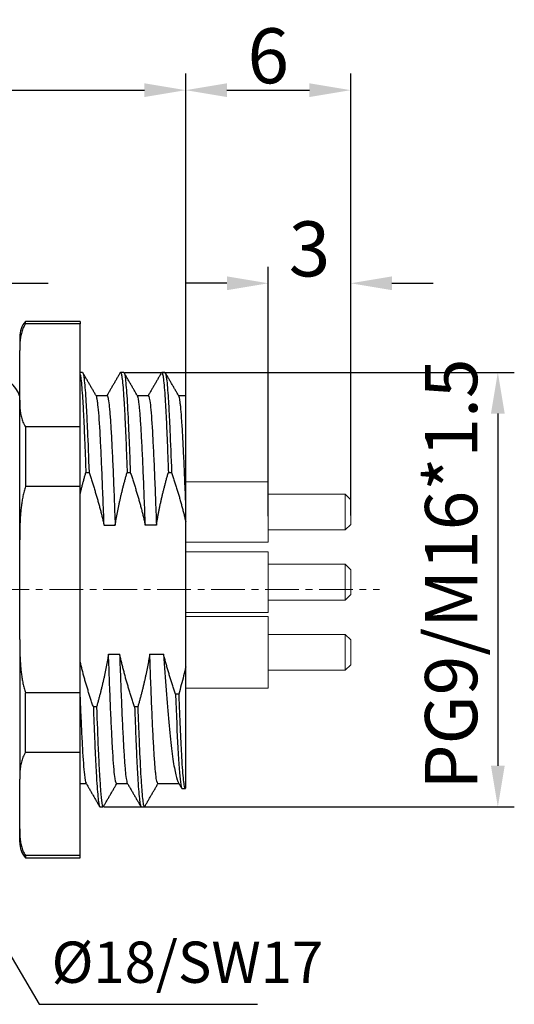
# Model space of a CAD drawing. Units: millimetres. Extents: x 2898 to 3162, y 597 to 728.
# Drawn here: x 2987 to 3005, y 640 to 675 of the extents above; entities that cross this region are included whole.
import ezdxf
from ezdxf import colors
from ezdxf.entities.mleader import LeaderData, LeaderLine
from ezdxf.math import Vec2, Vec3

# ---------------------------------------------------------------- set-up
doc = ezdxf.new("R2010")
doc.units = ezdxf.units.MM
doc.header["$LTSCALE"] = 65.395
doc.header["$PDMODE"] = 3
doc.header["$PDSIZE"] = 8
doc.linetypes.add('CENTER', pattern=[0.6, 0.375, -0.075, 0.075, -0.075])
doc.layers.get('Defpoints').update_dxf_attribs({"linetype": 'CONTINUOUS'})
doc.layers.add('1', color=7, linetype='CONTINUOUS', true_color=0xffffff)
for name, color, linetype, lineweight in [('center', 1, 'CENTER', 9), ('Dim', 3, 'CONTINUOUS', 5), ('标注', 6, 'CONTINUOUS', 0)]:
    doc.layers.add(name, color=color, linetype=linetype, lineweight=lineweight)
doc.styles.add('Romans字体', font='romans.shx', dxfattribs={"width": 0.75})
doc.dimstyles.new('01', dxfattribs={"dimscale": 0.5, "dimtxt": 5, "dimasz": 4.5, "dimexe": 1.2, "dimexo": 0.2, "dimgap": 0.5, "dimtad": 1, "dimdsep": 46, "dimtxsty": 'Romans字体', "dimcen": 0, "dimclrd": 1, "dimclre": 6, "dimclrt": 4, "dimazin": 2, "dimtfac": 1, "dimtofl": 0, "dimtmove": 0, "dimatfit": 3, "dimfxl": 1, "dimtolj": 1, "dimtzin": 0, "dimarcsym": 0})

# ---------------------------------------------------------------- blocks, each defined once
blk = doc.blocks.new('*D34')
at = {"layer": 'Defpoints', "color": 0, "lineweight": 5}
for p in [(2998.923, 672.813), (2992.923, 657.268), (2998.923, 657.474)]:
    blk.add_point(p, dxfattribs=at)
at = {"layer": '标注', "color": 6, "lineweight": -2}
for p, q in [((2992.923, 657.368), (2992.923, 673.413)), ((2998.923, 657.574), (2998.923, 673.413))]:
    blk.add_line(p, q, dxfattribs=at)
at = {"layer": '标注', "color": 1, "lineweight": -2}
blk.add_line((2994.423, 672.813), (2997.423, 672.813), dxfattribs=at)
at = {"layer": '标注', "color": 1, "lineweight": 5}
for points in [[(2994.423, 673.063), (2994.423, 672.563), (2992.923, 672.813)], [(2997.423, 672.563), (2997.423, 673.063), (2998.923, 672.813)]]:
    blk.add_solid(points, dxfattribs=at)
at = {"layer": '标注', "color": 4, "lineweight": 5, "insert": (2995.923, 674.063), "char_height": 2, "attachment_point": 5, "style": 'Romans字体'}
blk.add_mtext('\\A1;6', dxfattribs=at)
blk = doc.blocks.new('*D35')
at = {"layer": 'Defpoints', "color": 0, "lineweight": 5, "transparency": 16777216}
for p in [(2992.923, 672.813), (2992.923, 661.703), (2973.927, 657.268)]:
    blk.add_point(p, dxfattribs=at)
at = {"layer": '标注', "color": 6, "lineweight": -2, "transparency": 16777216}
for p, q in [((2973.927, 657.368), (2973.927, 673.413)), ((2992.923, 661.803), (2992.923, 673.413))]:
    blk.add_line(p, q, dxfattribs=at)
at = {"layer": '标注', "color": 1, "lineweight": -2, "transparency": 16777216}
blk.add_line((2975.427, 672.813), (2991.423, 672.813), dxfattribs=at)
at = {"layer": '标注', "color": 1, "lineweight": 5, "transparency": 16777216}
for points in [[(2975.427, 673.063), (2975.427, 672.563), (2973.927, 672.813)], [(2991.423, 673.063), (2991.423, 672.563), (2992.923, 672.813)]]:
    blk.add_solid(points, dxfattribs=at)
at = {"layer": '标注', "color": 4, "lineweight": 5, "transparency": 16777216, "insert": (2983.425, 674.063), "char_height": 2, "attachment_point": 5, "style": 'Romans字体'}
blk.add_mtext('\\A1;19', dxfattribs=at)
blk = doc.blocks.new('*D36')
at = {"layer": 'Defpoints', "color": 0, "lineweight": 5, "transparency": 16777216}
for p in [(2990.611, 662.553), (2989.861, 646.753), (3004.272, 646.753)]:
    blk.add_point(p, dxfattribs=at)
at = {"layer": '标注', "color": 6, "lineweight": -2, "transparency": 16777216}
for p, q in [((2990.711, 662.553), (3004.872, 662.553)), ((2989.961, 646.753), (3004.872, 646.753))]:
    blk.add_line(p, q, dxfattribs=at)
at = {"layer": '标注', "color": 1, "lineweight": -2, "transparency": 16777216}
blk.add_line((3004.272, 661.053), (3004.272, 648.253), dxfattribs=at)
at = {"layer": '标注', "color": 1, "lineweight": 5, "transparency": 16777216}
for points in [[(3004.022, 661.053), (3004.522, 661.053), (3004.272, 662.553)], [(3004.022, 648.253), (3004.522, 648.253), (3004.272, 646.753)]]:
    blk.add_solid(points, dxfattribs=at)
at = {"layer": '标注', "color": 4, "lineweight": 5, "transparency": 16777216, "insert": (3002.574, 655.221), "char_height": 1.9, "attachment_point": 5, "rotation": 90, "style": 'Romans字体'}
blk.add_mtext('\\A1;PG9/M16*1.5', dxfattribs=at)
blk = doc.blocks.new('*D40')
at = {"layer": 'Defpoints', "color": 0, "lineweight": 5, "transparency": 16777216}
for p in [(2984.923, 665.792), (2984.923, 662.16), (2982.923, 661.55)]:
    blk.add_point(p, dxfattribs=at)
at = {"layer": '标注', "color": 6, "lineweight": -2, "transparency": 16777216}
for p, q in [((2982.923, 661.65), (2982.923, 666.392)), ((2984.923, 662.26), (2984.923, 666.392))]:
    blk.add_line(p, q, dxfattribs=at)
at = {"layer": '标注', "color": 1, "lineweight": -2, "transparency": 16777216}
for p, q in [((2981.423, 665.792), (2979.923, 665.792)), ((2986.423, 665.792), (2987.923, 665.792))]:
    blk.add_line(p, q, dxfattribs=at)
at = {"layer": '标注', "color": 1, "lineweight": 5, "transparency": 16777216}
for points in [[(2981.423, 666.042), (2981.423, 665.542), (2982.923, 665.792)], [(2986.423, 666.042), (2986.423, 665.542), (2984.923, 665.792)]]:
    blk.add_solid(points, dxfattribs=at)
at = {"layer": '标注', "color": 4, "lineweight": 5, "transparency": 16777216, "insert": (2983.923, 667.042), "char_height": 2, "attachment_point": 5, "style": 'Romans字体'}
blk.add_mtext('\\A1;2', dxfattribs=at)
blk = doc.blocks.new('*D43')
at = {"layer": 'Defpoints', "color": 0, "lineweight": 5}
for p in [(2998.923, 665.792), (2995.923, 657.229), (2998.923, 657.249)]:
    blk.add_point(p, dxfattribs=at)
at = {"layer": '标注', "color": 6, "lineweight": -2}
for p, q in [((2995.923, 657.329), (2995.923, 666.392)), ((2998.923, 657.349), (2998.923, 666.392))]:
    blk.add_line(p, q, dxfattribs=at)
at = {"layer": '标注', "color": 1, "lineweight": -2}
for p, q in [((2994.423, 665.792), (2992.923, 665.792)), ((3000.423, 665.792), (3001.923, 665.792))]:
    blk.add_line(p, q, dxfattribs=at)
at = {"layer": '标注', "color": 1, "lineweight": 5}
for points in [[(2994.423, 665.542), (2994.423, 666.042), (2995.923, 665.792)], [(3000.423, 666.042), (3000.423, 665.542), (2998.923, 665.792)]]:
    blk.add_solid(points, dxfattribs=at)
at = {"layer": '标注', "color": 4, "lineweight": 5, "insert": (2997.423, 667.042), "char_height": 2, "attachment_point": 5, "style": 'Romans字体'}
blk.add_mtext('\\A1;3', dxfattribs=at)

msp = doc.modelspace()

# ---------------------------------------------------------------- linework, layer by layer
at = {"layer": '1', "color": 7}
for p, q in [((2989.085, 664.403), (2987.095, 664.403)), ((2987.095, 664.322), (2987.095, 664.403)), ((2989.085, 664.322), (2987.095, 664.322)), ((2989.085, 664.403), (2989.085, 664.322)), ((2989.085, 660.572), (2989.085, 664.322)), ((2986.885, 663.833), (2986.885, 663.352)), ((2986.885, 661.543), (2986.885, 663.352)), ((2989.169, 662.553), (2989.085, 662.553)), ((2990.669, 662.553), (2990.554, 662.553)), ((2992.169, 662.553), (2992.054, 662.553)), ((2990.063, 661.703), (2989.666, 661.703)), ((2991.563, 661.703), (2991.166, 661.703)), ((2992.923, 661.703), (2992.666, 661.703)), ((2992.923, 657.839), (2992.923, 661.703)), ((2986.885, 656.462), (2986.885, 661.543)), ((2989.085, 660.572), (2987.095, 660.572)), ((2987.095, 660.572), (2987.095, 658.403)), ((2989.085, 658.403), (2989.085, 660.572)), ((2989.085, 658.403), (2987.095, 658.403)), ((2989.085, 650.903), (2989.085, 658.403)), ((2989.954, 656.994), (2990.357, 656.994)), ((2991.857, 656.994), (2991.454, 656.994)), ((2992.923, 651.846), (2992.923, 657.13)), ((2986.885, 652.844), (2986.885, 656.462)), ((2986.885, 652.844), (2986.885, 647.763)), ((2990.115, 652.312), (2990.518, 652.312)), ((2991.615, 652.312), (2992.114, 652.312)), ((2992.923, 647.435), (2992.923, 651.846)), ((2987.095, 648.734), (2987.095, 650.903)), ((2989.085, 650.903), (2987.095, 650.903)), ((2989.085, 648.734), (2989.085, 650.903)), ((2989.085, 648.734), (2987.095, 648.734)), ((2989.085, 644.984), (2989.085, 648.734)), ((2986.885, 645.954), (2986.885, 647.763)), ((2989.085, 647.603), (2989.306, 647.603)), ((2990.41, 647.603), (2990.806, 647.603)), ((2991.91, 647.603), (2992.676, 647.603)), ((2992.787, 647.418), (2992.79, 647.417)), ((2989.803, 646.753), (2989.919, 646.753)), ((2991.303, 646.753), (2991.419, 646.753)), ((2986.885, 645.473), (2986.885, 645.954)), ((2987.095, 644.984), (2987.095, 644.903)), ((2989.085, 644.984), (2987.095, 644.984)), ((2987.095, 644.903), (2989.085, 644.903)), ((2989.085, 644.903), (2989.085, 644.984))]:
    msp.add_line(p, q, dxfattribs=at)
at = {"layer": '1', "color": 7, "linetype": 'Continuous', "lineweight": 18}
for p, q in [((2995.923, 658.574), (2992.923, 658.574)), ((2998.723, 658.124), (2995.923, 658.124)), ((2998.923, 657.924), (2998.723, 658.124)), ((2998.723, 656.824), (2998.923, 657.024)), ((2995.923, 656.824), (2998.723, 656.824)), ((2992.923, 656.374), (2995.923, 656.374)), ((2995.923, 656.024), (2992.923, 656.024)), ((2998.723, 655.574), (2995.923, 655.574)), ((2998.923, 655.374), (2998.723, 655.574)), ((2998.723, 654.274), (2998.923, 654.474)), ((2995.923, 654.274), (2998.723, 654.274)), ((2992.923, 653.824), (2995.923, 653.824)), ((2995.923, 653.674), (2992.922, 653.674)), ((2998.723, 653.024), (2995.923, 653.024)), ((2998.923, 652.824), (2998.723, 653.024)), ((2998.723, 651.724), (2998.923, 651.924)), ((2995.923, 651.724), (2998.723, 651.724)), ((2992.922, 651.074), (2995.923, 651.074))]:
    msp.add_line(p, q, dxfattribs=at)
at = {"layer": '1', "color": 7}
for centre, radius, start, end in [((2987.764, 663.833), 0.879, 139.5503, 180), ((2985.923, 661.403), 1, 15.5939, 90), ((2987.764, 645.473), 0.879, 180, 220.4497)]:
    msp.add_arc(centre, radius, start, end, dxfattribs=at)
for points, degree in [([(2987.095, 664.322), (2987.077, 664.294), (2987.044, 664.236), (2987.003, 664.148), (2986.971, 664.059), (2986.945, 663.97), (2986.926, 663.882), (2986.911, 663.792), (2986.9, 663.698), (2986.892, 663.595), (2986.887, 663.482), (2986.885, 663.397), (2986.885, 663.352)], 3), ([(2989.676, 661.685), (2989.427, 662.116), (2989.178, 662.547)], 2), ([(2990.544, 662.547), (2990.3, 662.125), (2990.056, 661.703)], 2), ([(2991.177, 661.685), (2990.927, 662.116), (2990.678, 662.547)], 2), ([(2992.044, 662.547), (2991.8, 662.125), (2991.556, 661.703)], 2), ([(2992.677, 661.685), (2992.427, 662.116), (2992.178, 662.547)], 2), ([(2986.885, 661.543), (2986.885, 661.496), (2986.887, 661.409), (2986.892, 661.294), (2986.9, 661.19), (2986.912, 661.094), (2986.928, 661.005), (2986.947, 660.918), (2986.972, 660.83), (2987.004, 660.743), (2987.044, 660.657), (2987.077, 660.6), (2987.095, 660.572)], 3), ([(2989.292, 658.918), (2989.331, 658.918), (2989.369, 658.918), (2989.408, 658.918)], 3), ([(2990.792, 658.917), (2990.831, 658.917), (2990.869, 658.917), (2990.908, 658.917)], 3), ([(2992.292, 658.917), (2992.331, 658.917), (2992.369, 658.917), (2992.408, 658.917)], 3), ([(2987.095, 658.403), (2987.077, 658.346), (2987.044, 658.231), (2987.003, 658.054), (2986.971, 657.876), (2986.945, 657.699), (2986.926, 657.523), (2986.911, 657.343), (2986.9, 657.154), (2986.892, 656.949), (2986.887, 656.723), (2986.885, 656.552), (2986.885, 656.462)], 3), ([(2992.922, 657.13), (2992.922, 657.374), (2992.922, 657.611), (2992.923, 657.839)], 3), ([(2986.885, 652.844), (2986.885, 652.752), (2986.887, 652.576), (2986.892, 652.346), (2986.9, 652.138), (2986.912, 651.948), (2986.928, 651.768), (2986.947, 651.594), (2986.972, 651.419), (2987.004, 651.245), (2987.044, 651.072), (2987.077, 650.959), (2987.095, 650.903)], 3), ([(2992.923, 651.846), (2992.898, 651.738), (2992.847, 651.519), (2992.762, 651.188), (2992.7, 650.965), (2992.668, 650.853)], 3), ([(2992.668, 650.853), (2992.629, 650.853), (2992.591, 650.853), (2992.552, 650.853)], 3), ([(2989.68, 650.388), (2989.641, 650.388), (2989.603, 650.388), (2989.564, 650.388)], 3), ([(2991.18, 650.388), (2991.141, 650.388), (2991.103, 650.388), (2991.064, 650.388)], 3), ([(2987.095, 648.734), (2987.077, 648.705), (2987.044, 648.648), (2987.003, 648.559), (2986.971, 648.47), (2986.945, 648.382), (2986.926, 648.294), (2986.911, 648.204), (2986.9, 648.109), (2986.892, 648.007), (2986.887, 647.894), (2986.885, 647.808), (2986.885, 647.763)], 3), ([(2989.295, 647.621), (2989.545, 647.19), (2989.794, 646.759)], 2), ([(2989.928, 646.759), (2990.172, 647.181), (2990.417, 647.603)], 2), ([(2990.795, 647.621), (2991.045, 647.19), (2991.294, 646.759)], 2), ([(2991.428, 646.759), (2991.672, 647.181), (2991.916, 647.603)], 2), ([(2992.658, 647.634), (2992.784, 647.417)], 1), ([(2992.79, 647.417), (2992.906, 647.417)], 1), ([(2986.885, 645.954), (2986.885, 645.908), (2986.887, 645.82), (2986.892, 645.705), (2986.9, 645.601), (2986.912, 645.506), (2986.928, 645.416), (2986.947, 645.329), (2986.972, 645.242), (2987.004, 645.155), (2987.044, 645.068), (2987.077, 645.012), (2987.095, 644.984)], 3)]:
    msp.add_open_spline(points, degree=degree, dxfattribs=at)
for points, knots in [([(2989.085, 662.481), (2989.095, 662.441), (2989.104, 662.382), (2989.123, 662.225), (2989.133, 662.124), (2989.153, 661.882), (2989.163, 661.743), (2989.183, 661.427), (2989.193, 661.251), (2989.213, 660.865), (2989.223, 660.656), (2989.242, 660.206), (2989.252, 659.967), (2989.272, 659.461), (2989.282, 659.195), (2989.292, 658.918)], [0, 0, 0, 0, 0.133574, 0.133574, 0.277978, 0.277978, 0.422383, 0.422383, 0.566787, 0.566787, 0.711191, 0.711191, 0.855596, 0.855596, 1, 1, 1, 1]), ([(2989.181, 662.541), (2989.197, 662.514), (2989.213, 662.436), (2989.248, 662.144), (2989.278, 661.778), (2989.308, 661.251), (2989.328, 660.865), (2989.338, 660.656), (2989.368, 659.982), (2989.388, 659.472), (2989.408, 658.918)], [0, 0, 0, 0, 0.208339, 0.208339, 0.472226, 0.604169, 0.604169, 0.736113, 0.736113, 1, 1, 1, 1]), ([(2990.541, 662.542), (2990.545, 662.549), (2990.549, 662.553), (2990.564, 662.553), (2990.573, 662.532), (2990.593, 662.45), (2990.603, 662.388), (2990.623, 662.225), (2990.633, 662.124), (2990.653, 661.882), (2990.663, 661.743), (2990.683, 661.427), (2990.693, 661.251), (2990.713, 660.865), (2990.723, 660.655), (2990.743, 660.206), (2990.753, 659.967), (2990.772, 659.461), (2990.782, 659.195), (2990.792, 658.917)], [0, 0, 0, 0, 0.050163, 0.050163, 0.168893, 0.168893, 0.287622, 0.287622, 0.406352, 0.406352, 0.525082, 0.525082, 0.643811, 0.643811, 0.762541, 0.762541, 0.88127, 0.88127, 1, 1, 1, 1]), ([(2990.681, 662.542), (2990.697, 662.514), (2990.713, 662.435), (2990.738, 662.225), (2990.748, 662.124), (2990.768, 661.883), (2990.778, 661.743), (2990.808, 661.269), (2990.828, 660.88), (2990.858, 660.207), (2990.868, 659.967), (2990.888, 659.461), (2990.897, 659.195), (2990.907, 658.918)], [0, 0, 0, 0, 0.207816, 0.207816, 0.339847, 0.339847, 0.471877, 0.471877, 0.735939, 0.735939, 0.867969, 0.867969, 1, 1, 1, 1]), ([(2992.041, 662.541), (2992.045, 662.549), (2992.049, 662.553), (2992.063, 662.553), (2992.073, 662.532), (2992.093, 662.45), (2992.103, 662.388), (2992.123, 662.225), (2992.133, 662.124), (2992.153, 661.882), (2992.163, 661.743), (2992.183, 661.427), (2992.193, 661.251), (2992.213, 660.865), (2992.223, 660.655), (2992.243, 660.206), (2992.252, 659.967), (2992.272, 659.461), (2992.282, 659.195), (2992.292, 658.917)], [0, 0, 0, 0, 0.050755, 0.050755, 0.169411, 0.169411, 0.288066, 0.288066, 0.406722, 0.406722, 0.525377, 0.525377, 0.644033, 0.644033, 0.762689, 0.762689, 0.881344, 0.881344, 1, 1, 1, 1]), ([(2992.181, 662.542), (2992.197, 662.514), (2992.213, 662.436), (2992.238, 662.226), (2992.248, 662.124), (2992.268, 661.882), (2992.288, 661.602), (2992.308, 661.251), (2992.323, 660.962), (2992.328, 660.861), (2992.338, 660.652), (2992.363, 660.109), (2992.388, 659.472), (2992.408, 658.918)], [0, 0, 0, 0, 0.208365, 0.208365, 0.340304, 0.340304, 0.472243, 0.604182, 0.604182, 0.670152, 0.670152, 0.736122, 1, 1, 1, 1]), ([(2989.954, 656.994), (2989.941, 657.335), (2989.929, 657.668), (2989.904, 658.305), (2989.892, 658.611), (2989.868, 659.189), (2989.849, 659.597), (2989.831, 659.96), (2989.819, 660.192), (2989.813, 660.302), (2989.782, 660.825), (2989.757, 661.151), (2989.727, 661.426), (2989.721, 661.474), (2989.708, 661.557), (2989.695, 661.634), (2989.681, 661.677), (2989.673, 661.69)], [0, 0, 0, 0, 0.13132, 0.13132, 0.26264, 0.26264, 0.393959, 0.459619, 0.459619, 0.525279, 0.525279, 0.787919, 0.787919, 0.853578, 0.853578, 0.919238, 1, 1, 1, 1]), ([(2990.063, 661.703), (2990.075, 661.703), (2990.087, 661.675), (2990.112, 661.564), (2990.13, 661.439), (2990.148, 661.255), (2990.161, 661.119), (2990.167, 661.044), (2990.185, 660.802), (2990.21, 660.429), (2990.234, 659.965), (2990.259, 659.461), (2990.271, 659.189), (2990.296, 658.611), (2990.314, 658.152), (2990.332, 657.664), (2990.345, 657.333), (2990.351, 657.165), (2990.357, 656.994)], [0, 0, 0, 0, 0.125, 0.125, 0.25, 0.3125, 0.3125, 0.375, 0.375, 0.5, 0.625, 0.625, 0.75, 0.75, 0.875, 0.9375, 0.9375, 1, 1, 1, 1]), ([(2991.454, 656.994), (2991.448, 657.165), (2991.441, 657.333), (2991.429, 657.664), (2991.411, 658.152), (2991.392, 658.611), (2991.368, 659.189), (2991.356, 659.461), (2991.331, 659.965), (2991.307, 660.429), (2991.282, 660.802), (2991.264, 661.044), (2991.258, 661.119), (2991.245, 661.255), (2991.239, 661.316), (2991.213, 661.547), (2991.194, 661.655), (2991.174, 661.69)], [0, 0, 0, 0, 0.065694, 0.065694, 0.131389, 0.262778, 0.262778, 0.394166, 0.394166, 0.525555, 0.656944, 0.656944, 0.722638, 0.722638, 0.788333, 0.788333, 1, 1, 1, 1]), ([(2991.563, 661.703), (2991.587, 661.703), (2991.612, 661.591), (2991.661, 661.152), (2991.685, 660.825), (2991.716, 660.302), (2991.722, 660.192), (2991.734, 659.96), (2991.753, 659.597), (2991.783, 658.917), (2991.808, 658.305), (2991.832, 657.668), (2991.845, 657.335), (2991.857, 656.994)], [0, 0, 0, 0, 0.25, 0.25, 0.5, 0.5, 0.5625, 0.5625, 0.625, 0.75, 0.875, 0.875, 1, 1, 1, 1]), ([(2992.923, 657.839), (2992.911, 658.145), (2992.899, 658.44), (2992.876, 659), (2992.864, 659.265), (2992.841, 659.762), (2992.83, 659.993), (2992.806, 660.416), (2992.783, 660.798), (2992.754, 661.169), (2992.737, 661.339), (2992.725, 661.44), (2992.706, 661.586), (2992.687, 661.667), (2992.674, 661.69)], [0, 0, 0, 0, 0.139948, 0.139948, 0.279896, 0.279896, 0.419845, 0.419845, 0.559793, 0.699741, 0.769715, 0.769715, 0.839689, 1, 1, 1, 1]), ([(2989.081, 658.115), (2989.085, 658.129), (2989.093, 658.164), (2989.107, 658.22), (2989.122, 658.283), (2989.138, 658.346), (2989.154, 658.409), (2989.17, 658.472), (2989.187, 658.535), (2989.204, 658.598), (2989.221, 658.662), (2989.238, 658.725), (2989.256, 658.789), (2989.274, 658.853), (2989.286, 658.896), (2989.292, 658.917)], [0, 0, 0, 0, 0.053766, 0.131116, 0.208718, 0.286581, 0.364709, 0.443109, 0.521787, 0.600749, 0.679999, 0.759544, 0.839389, 0.91954, 1, 1, 1, 1]), ([(2989.408, 658.917), (2989.416, 658.892), (2989.433, 658.841), (2989.459, 658.765), (2989.483, 658.689), (2989.508, 658.613), (2989.532, 658.538), (2989.556, 658.462), (2989.579, 658.387), (2989.602, 658.312), (2989.625, 658.238), (2989.647, 658.163), (2989.669, 658.089), (2989.691, 658.015), (2989.712, 657.941), (2989.733, 657.868), (2989.753, 657.794), (2989.773, 657.721), (2989.793, 657.647), (2989.812, 657.574), (2989.831, 657.501), (2989.85, 657.429), (2989.868, 657.356), (2989.886, 657.283), (2989.903, 657.211), (2989.921, 657.138), (2989.937, 657.066), (2989.948, 657.018), (2989.954, 656.994)], [0, 0, 0, 0, 0.040334, 0.080487, 0.120462, 0.160263, 0.199893, 0.239356, 0.278656, 0.317797, 0.356783, 0.395618, 0.434307, 0.472853, 0.51126, 0.549532, 0.587674, 0.625691, 0.663586, 0.701365, 0.739033, 0.776593, 0.814052, 0.851414, 0.888684, 0.925868, 0.962972, 1, 1, 1, 1]), ([(2990.357, 656.994), (2990.36, 657.014), (2990.367, 657.054), (2990.377, 657.115), (2990.387, 657.175), (2990.398, 657.236), (2990.409, 657.297), (2990.42, 657.357), (2990.431, 657.418), (2990.443, 657.479), (2990.455, 657.54), (2990.467, 657.601), (2990.48, 657.663), (2990.493, 657.724), (2990.506, 657.785), (2990.52, 657.847), (2990.533, 657.909), (2990.547, 657.971), (2990.562, 658.033), (2990.576, 658.095), (2990.591, 658.157), (2990.606, 658.219), (2990.622, 658.282), (2990.638, 658.345), (2990.654, 658.408), (2990.67, 658.471), (2990.687, 658.534), (2990.704, 658.598), (2990.721, 658.661), (2990.738, 658.725), (2990.756, 658.789), (2990.774, 658.853), (2990.786, 658.896), (2990.792, 658.917)], [0, 0, 0, 0, 0.031016, 0.062083, 0.093205, 0.124385, 0.155627, 0.186935, 0.218311, 0.249758, 0.281282, 0.312884, 0.344567, 0.376337, 0.408194, 0.440143, 0.472187, 0.504328, 0.536569, 0.568914, 0.601365, 0.633925, 0.666597, 0.699383, 0.732285, 0.765307, 0.798451, 0.831719, 0.865113, 0.898636, 0.93229, 0.966077, 1, 1, 1, 1]), ([(2990.907, 658.917), (2990.916, 658.892), (2990.933, 658.841), (2990.959, 658.764), (2990.984, 658.688), (2991.008, 658.612), (2991.032, 658.537), (2991.056, 658.461), (2991.08, 658.386), (2991.103, 658.311), (2991.125, 658.236), (2991.148, 658.162), (2991.17, 658.088), (2991.191, 658.014), (2991.213, 657.94), (2991.233, 657.866), (2991.254, 657.793), (2991.274, 657.719), (2991.294, 657.646), (2991.313, 657.573), (2991.332, 657.5), (2991.35, 657.428), (2991.369, 657.355), (2991.386, 657.283), (2991.404, 657.21), (2991.421, 657.138), (2991.437, 657.066), (2991.448, 657.018), (2991.454, 656.994)], [0, 0, 0, 0, 0.040458, 0.080725, 0.120803, 0.160696, 0.200408, 0.239942, 0.279302, 0.318493, 0.357517, 0.39638, 0.435085, 0.473637, 0.512041, 0.5503, 0.58842, 0.626406, 0.664262, 0.701993, 0.739605, 0.777104, 0.814494, 0.85178, 0.888969, 0.926064, 0.963073, 1, 1, 1, 1]), ([(2991.857, 656.994), (2991.86, 657.014), (2991.867, 657.054), (2991.877, 657.115), (2991.887, 657.176), (2991.898, 657.236), (2991.909, 657.297), (2991.92, 657.358), (2991.931, 657.419), (2991.943, 657.48), (2991.955, 657.541), (2991.968, 657.602), (2991.98, 657.664), (2991.993, 657.725), (2992.006, 657.787), (2992.02, 657.848), (2992.034, 657.91), (2992.048, 657.972), (2992.062, 658.034), (2992.077, 658.096), (2992.092, 658.158), (2992.107, 658.221), (2992.122, 658.283), (2992.138, 658.346), (2992.154, 658.409), (2992.17, 658.472), (2992.187, 658.535), (2992.204, 658.598), (2992.221, 658.662), (2992.238, 658.725), (2992.256, 658.789), (2992.274, 658.853), (2992.286, 658.896), (2992.292, 658.917)], [0, 0, 0, 0, 0.031092, 0.062232, 0.093423, 0.124668, 0.155972, 0.187336, 0.218765, 0.250262, 0.281829, 0.313471, 0.345189, 0.376988, 0.40887, 0.440837, 0.472893, 0.50504, 0.537282, 0.56962, 0.602058, 0.634598, 0.667242, 0.699994, 0.732855, 0.765829, 0.798918, 0.832125, 0.865451, 0.898899, 0.932472, 0.966172, 1, 1, 1, 1]), ([(2992.408, 658.917), (2992.416, 658.892), (2992.433, 658.841), (2992.459, 658.764), (2992.484, 658.688), (2992.508, 658.612), (2992.533, 658.536), (2992.557, 658.46), (2992.58, 658.385), (2992.603, 658.31), (2992.626, 658.235), (2992.648, 658.16), (2992.67, 658.085), (2992.692, 658.011), (2992.713, 657.937), (2992.734, 657.863), (2992.755, 657.789), (2992.775, 657.715), (2992.795, 657.642), (2992.814, 657.568), (2992.833, 657.495), (2992.852, 657.422), (2992.87, 657.349), (2992.888, 657.276), (2992.905, 657.203), (2992.917, 657.155), (2992.922, 657.13)], [0, 0, 0, 0, 0.043554, 0.086914, 0.130081, 0.173062, 0.215859, 0.258476, 0.300919, 0.34319, 0.385296, 0.427239, 0.469024, 0.510655, 0.552137, 0.593475, 0.634672, 0.675735, 0.716668, 0.757476, 0.798164, 0.838738, 0.879203, 0.919564, 0.959828, 1, 1, 1, 1]), ([(2990.115, 652.312), (2990.112, 652.292), (2990.105, 652.251), (2990.095, 652.191), (2990.085, 652.13), (2990.074, 652.069), (2990.063, 652.009), (2990.052, 651.948), (2990.041, 651.887), (2990.029, 651.826), (2990.017, 651.765), (2990.004, 651.703), (2989.992, 651.642), (2989.979, 651.581), (2989.966, 651.519), (2989.952, 651.457), (2989.938, 651.396), (2989.924, 651.334), (2989.91, 651.272), (2989.895, 651.21), (2989.881, 651.147), (2989.865, 651.085), (2989.85, 651.023), (2989.834, 650.96), (2989.818, 650.897), (2989.802, 650.834), (2989.785, 650.771), (2989.768, 650.708), (2989.751, 650.644), (2989.734, 650.58), (2989.716, 650.516), (2989.698, 650.452), (2989.686, 650.41), (2989.68, 650.388)], [0, 0, 0, 0, 0.031092, 0.062232, 0.093422, 0.124667, 0.15597, 0.187335, 0.218764, 0.25026, 0.281828, 0.313469, 0.345187, 0.376986, 0.408867, 0.440835, 0.472891, 0.505038, 0.53728, 0.569618, 0.602056, 0.634596, 0.66724, 0.699992, 0.732853, 0.765828, 0.798917, 0.832123, 0.86545, 0.898898, 0.932472, 0.966171, 1, 1, 1, 1]), ([(2990.409, 647.603), (2990.385, 647.603), (2990.36, 647.715), (2990.311, 648.154), (2990.287, 648.481), (2990.256, 649.004), (2990.25, 649.114), (2990.238, 649.345), (2990.219, 649.709), (2990.189, 650.389), (2990.164, 651), (2990.14, 651.638), (2990.127, 651.971), (2990.115, 652.312)], [0, 0, 0, 0, 0.25, 0.25, 0.5, 0.5, 0.5625, 0.5625, 0.625, 0.75, 0.875, 0.875, 1, 1, 1, 1]), ([(2991.065, 650.388), (2991.056, 650.414), (2991.039, 650.465), (2991.014, 650.541), (2990.989, 650.618), (2990.964, 650.694), (2990.94, 650.769), (2990.916, 650.845), (2990.892, 650.92), (2990.869, 650.995), (2990.847, 651.07), (2990.824, 651.144), (2990.802, 651.218), (2990.781, 651.292), (2990.76, 651.366), (2990.739, 651.44), (2990.718, 651.513), (2990.698, 651.587), (2990.679, 651.66), (2990.659, 651.733), (2990.64, 651.806), (2990.622, 651.878), (2990.604, 651.951), (2990.586, 652.023), (2990.568, 652.096), (2990.551, 652.168), (2990.535, 652.24), (2990.524, 652.288), (2990.518, 652.312)], [0, 0, 0, 0, 0.040465, 0.080737, 0.120821, 0.160719, 0.200435, 0.239973, 0.279337, 0.318531, 0.357558, 0.396422, 0.435129, 0.473682, 0.512086, 0.550345, 0.588464, 0.626448, 0.664302, 0.702031, 0.73964, 0.777135, 0.81452, 0.851802, 0.888985, 0.926076, 0.963079, 1, 1, 1, 1]), ([(2990.518, 652.312), (2990.525, 652.141), (2990.531, 651.973), (2990.543, 651.642), (2990.561, 651.154), (2990.58, 650.695), (2990.604, 650.117), (2990.616, 649.845), (2990.641, 649.341), (2990.666, 648.877), (2990.69, 648.504), (2990.708, 648.262), (2990.715, 648.187), (2990.727, 648.051), (2990.745, 647.867), (2990.764, 647.742), (2990.783, 647.653), (2990.791, 647.629), (2990.798, 647.616)], [0, 0, 0, 0, 0.065697, 0.065697, 0.131393, 0.262786, 0.262786, 0.394179, 0.394179, 0.525572, 0.656965, 0.656965, 0.722662, 0.722662, 0.788359, 0.919752, 0.919752, 1, 1, 1, 1]), ([(2991.615, 652.312), (2991.612, 652.292), (2991.606, 652.252), (2991.595, 652.191), (2991.585, 652.131), (2991.575, 652.07), (2991.564, 652.009), (2991.552, 651.948), (2991.541, 651.888), (2991.529, 651.827), (2991.517, 651.766), (2991.505, 651.705), (2991.492, 651.643), (2991.479, 651.582), (2991.466, 651.52), (2991.452, 651.459), (2991.439, 651.397), (2991.425, 651.335), (2991.41, 651.273), (2991.396, 651.211), (2991.381, 651.149), (2991.366, 651.086), (2991.35, 651.024), (2991.334, 650.961), (2991.318, 650.898), (2991.302, 650.835), (2991.285, 650.772), (2991.268, 650.708), (2991.251, 650.645), (2991.234, 650.581), (2991.216, 650.517), (2991.198, 650.453), (2991.186, 650.41), (2991.18, 650.388)], [0, 0, 0, 0, 0.031011, 0.062074, 0.093193, 0.124369, 0.155608, 0.186912, 0.218285, 0.24973, 0.281251, 0.312851, 0.344533, 0.376301, 0.408158, 0.440106, 0.47215, 0.504291, 0.536533, 0.568879, 0.601331, 0.633893, 0.666566, 0.699354, 0.732259, 0.765283, 0.798429, 0.8317, 0.865098, 0.898624, 0.932282, 0.966073, 1, 1, 1, 1]), ([(2991.909, 647.603), (2991.897, 647.603), (2991.885, 647.631), (2991.86, 647.742), (2991.842, 647.867), (2991.824, 648.051), (2991.811, 648.187), (2991.805, 648.262), (2991.787, 648.504), (2991.762, 648.877), (2991.738, 649.341), (2991.719, 649.719), (2991.713, 649.85), (2991.701, 650.121), (2991.683, 650.542), (2991.658, 651.154), (2991.64, 651.642), (2991.628, 651.973), (2991.621, 652.141), (2991.615, 652.312)], [0, 0, 0, 0, 0.125, 0.125, 0.25, 0.3125, 0.3125, 0.375, 0.375, 0.5, 0.625, 0.625, 0.6875, 0.6875, 0.75, 0.875, 0.9375, 0.9375, 1, 1, 1, 1]), ([(2992.553, 650.853), (2992.544, 650.878), (2992.527, 650.927), (2992.502, 651.002), (2992.478, 651.076), (2992.453, 651.15), (2992.429, 651.224), (2992.406, 651.298), (2992.383, 651.372), (2992.36, 651.445), (2992.337, 651.518), (2992.315, 651.591), (2992.294, 651.664), (2992.272, 651.736), (2992.251, 651.809), (2992.23, 651.881), (2992.21, 651.953), (2992.19, 652.025), (2992.171, 652.097), (2992.151, 652.169), (2992.133, 652.24), (2992.12, 652.288), (2992.114, 652.312)], [0, 0, 0, 0, 0.051851, 0.103474, 0.154873, 0.206054, 0.257021, 0.307781, 0.358338, 0.408699, 0.458869, 0.508854, 0.558662, 0.608297, 0.657766, 0.707077, 0.756235, 0.805249, 0.854125, 0.90287, 0.951493, 1, 1, 1, 1]), ([(2992.114, 652.312), (2992.147, 651.854), (2992.18, 651.412), (2992.246, 650.581), (2992.279, 650.191), (2992.345, 649.482), (2992.41, 648.842), (2992.476, 648.365), (2992.542, 647.982), (2992.592, 647.765), (2992.641, 647.658), (2992.658, 647.634)], [0, 0, 0, 0, 0.181674, 0.181674, 0.363347, 0.363347, 0.545021, 0.726695, 0.726695, 0.908368, 1, 1, 1, 1]), ([(2989.565, 650.388), (2989.556, 650.414), (2989.539, 650.465), (2989.514, 650.541), (2989.489, 650.617), (2989.464, 650.693), (2989.44, 650.768), (2989.416, 650.844), (2989.393, 650.919), (2989.37, 650.994), (2989.347, 651.068), (2989.325, 651.143), (2989.303, 651.217), (2989.281, 651.291), (2989.26, 651.365), (2989.239, 651.438), (2989.219, 651.512), (2989.199, 651.585), (2989.179, 651.659), (2989.16, 651.732), (2989.141, 651.805), (2989.122, 651.877), (2989.104, 651.95), (2989.09, 652.007), (2989.082, 652.039), (2989.08, 652.047)], [0, 0, 0, 0, 0.046698, 0.093184, 0.139462, 0.185537, 0.231413, 0.277094, 0.322584, 0.367889, 0.413012, 0.457959, 0.502735, 0.547344, 0.591791, 0.636081, 0.68022, 0.724211, 0.768061, 0.811775, 0.855359, 0.898818, 0.942157, 0.985384, 1, 1, 1, 1]), ([(2989.067, 651.028), (2989.075, 650.813), (2989.096, 650.305), (2989.117, 649.845), (2989.135, 649.467), (2989.141, 649.345), (2989.153, 649.114), (2989.184, 648.563), (2989.215, 648.154), (2989.259, 647.757), (2989.279, 647.65), (2989.298, 647.615)], [0, 0, 0, 0, 0.10964, 0.268194, 0.268194, 0.347471, 0.347471, 0.426748, 0.743856, 0.743856, 1, 1, 1, 1]), ([(2992.552, 650.853), (2992.58, 650.093), (2992.639, 648.708), (2992.715, 647.654), (2992.764, 647.44), (2992.782, 647.421)], [0, 0, 0, 0, 0.368027, 0.766723, 1, 1, 1, 1]), ([(2992.668, 650.853), (2992.678, 650.566), (2992.689, 650.293), (2992.71, 649.778), (2992.721, 649.536), (2992.742, 649.087), (2992.753, 648.881), (2992.774, 648.506), (2992.785, 648.338), (2992.806, 648.042), (2992.816, 647.915), (2992.838, 647.702), (2992.848, 647.617), (2992.869, 647.491), (2992.88, 647.45), (2992.9, 647.413), (2992.909, 647.412), (2992.919, 647.428)], [0, 0, 0, 0, 0.126875, 0.126875, 0.253751, 0.253751, 0.380626, 0.380626, 0.507502, 0.507502, 0.634377, 0.634377, 0.761252, 0.761252, 0.888128, 0.888128, 1, 1, 1, 1]), ([(2989.565, 650.388), (2989.574, 650.111), (2989.584, 649.845), (2989.604, 649.339), (2989.614, 649.1), (2989.634, 648.65), (2989.644, 648.441), (2989.664, 648.055), (2989.674, 647.879), (2989.694, 647.563), (2989.704, 647.423), (2989.724, 647.182), (2989.734, 647.081), (2989.754, 646.917), (2989.764, 646.856), (2989.783, 646.774), (2989.793, 646.753), (2989.803, 646.753)], [0, 0, 0, 0, 0.125, 0.125, 0.25, 0.25, 0.375, 0.375, 0.5, 0.5, 0.625, 0.625, 0.75, 0.75, 0.875, 0.875, 1, 1, 1, 1]), ([(2989.68, 650.388), (2989.7, 649.834), (2989.72, 649.324), (2989.744, 648.762), (2989.749, 648.654), (2989.759, 648.445), (2989.774, 648.143), (2989.799, 647.703), (2989.824, 647.353), (2989.844, 647.131), (2989.874, 646.857), (2989.899, 646.753), (2989.919, 646.753)], [0, 0, 0, 0, 0.25, 0.25, 0.3125, 0.3125, 0.375, 0.5, 0.625, 0.6875, 0.75, 1, 1, 1, 1]), ([(2991.065, 650.388), (2991.075, 650.111), (2991.085, 649.845), (2991.104, 649.339), (2991.114, 649.1), (2991.134, 648.65), (2991.144, 648.441), (2991.164, 648.055), (2991.174, 647.879), (2991.194, 647.563), (2991.204, 647.423), (2991.224, 647.182), (2991.234, 647.08), (2991.254, 646.917), (2991.264, 646.856), (2991.284, 646.774), (2991.293, 646.753), (2991.303, 646.753)], [0, 0, 0, 0, 0.125, 0.125, 0.25, 0.25, 0.375, 0.375, 0.5, 0.5, 0.625, 0.625, 0.75, 0.75, 0.875, 0.875, 1, 1, 1, 1]), ([(2991.18, 650.388), (2991.19, 650.111), (2991.205, 649.712), (2991.22, 649.342), (2991.229, 649.103), (2991.254, 648.523), (2991.284, 647.94), (2991.309, 647.567), (2991.319, 647.428), (2991.324, 647.363), (2991.339, 647.182), (2991.359, 646.979), (2991.379, 646.856), (2991.399, 646.773), (2991.409, 646.753), (2991.423, 646.753), (2991.427, 646.756), (2991.431, 646.764)], [0, 0, 0, 0, 0.11874, 0.17811, 0.17811, 0.23748, 0.474961, 0.534331, 0.534331, 0.593701, 0.593701, 0.712441, 0.831181, 0.831181, 0.949921, 0.949921, 1, 1, 1, 1])]:
    msp.add_open_spline(points, degree=3, knots=knots, dxfattribs=at)
at = {"layer": '1', "color": 7, "linetype": 'Continuous', "lineweight": 18}
for points, knots in [([(2995.923, 658.574), (2995.923, 658.16), (2995.923, 657.229), (2995.923, 656.788), (2995.923, 656.374)], [0, 0, 0.188257, 0.611262, 0.811747, 1, 1]), ([(2995.923, 656.024), (2995.923, 655.61), (2995.923, 654.679), (2995.923, 654.238), (2995.923, 653.824)], [0, 0, 0.188253, 0.611257, 0.811743, 1, 1]), ([(2995.923, 653.674), (2995.923, 653.545), (2995.923, 652.663), (2995.923, 652.085), (2995.923, 651.203), (2995.923, 651.074)], [0, 0, 0.049514, 0.388738, 0.611262, 0.950486, 1, 1])]:
    msp.add_open_spline(points, degree=1, knots=knots, dxfattribs=at)
for points in [[(2998.723, 657.474), (2998.723, 658.124)], [(2998.923, 657.924), (2998.923, 657.474)], [(2998.723, 656.824), (2998.723, 657.474)], [(2998.923, 657.474), (2998.923, 657.024)], [(2998.723, 654.924), (2998.723, 655.574)], [(2998.923, 655.374), (2998.923, 654.924)], [(2998.723, 654.274), (2998.723, 654.924)], [(2998.923, 654.924), (2998.923, 654.474)], [(2998.723, 652.374), (2998.723, 653.024)], [(2998.923, 652.824), (2998.923, 652.374)], [(2998.723, 651.724), (2998.723, 652.374)], [(2998.923, 652.374), (2998.923, 651.924)]]:
    msp.add_open_spline(points, degree=1, dxfattribs=at)
at = {"layer": 'center', "ltscale": 0.05}
msp.add_line((2972.269, 654.653), (2999.972, 654.653), dxfattribs=at)

# ---------------------------------------------------------------- dimensions: what is measured, and where the dimension line sits
at = {"layer": '标注', "lineweight": 5}
for base, p1, p2, picture, middle in [((2992.923, 672.813), (2973.927, 657.268), (2992.923, 661.703), '*D35', (2983.425, 672.813)), ((2998.923, 672.813), (2992.923, 657.268), (2998.923, 657.474), '*D34', (2995.923, 672.813)), ((2984.923, 665.792), (2982.923, 661.55), (2984.923, 662.16), '*D40', (2983.923, 665.792))]:
    dim = msp.add_linear_dim(base=base, p1=p1, p2=p2, dimstyle='01', override={"dimtxt": 4, "dimasz": 3}, dxfattribs=at)
    dim.commit()
    dim.dimension.update_dxf_attribs({"geometry": picture, "text_midpoint": middle, "dimtype": 160})
dim = msp.add_linear_dim(base=(2998.923, 665.792), p1=(2995.923, 657.229), p2=(2998.923, 657.249), dimstyle='01', override={"dimtxt": 4, "dimasz": 3}, dxfattribs=at)
dim.commit()
dim.dimension.update_dxf_attribs({"geometry": '*D43', "text_midpoint": (2997.423, 667.042)})
dim = msp.add_linear_dim(base=(3004.272, 646.753), p1=(2990.611, 662.553), p2=(2989.861, 646.753), angle=90, text='PG9/M16*1.5', dimstyle='01', override={"dimtxt": 3.8, "dimasz": 3}, dxfattribs=at)
dim.commit()
dim.dimension.update_dxf_attribs({"geometry": '*D36', "text_midpoint": (3004.272, 655.221), "dimtype": 160})

# ---------------------------------------------------------------- leaders
at = {"layer": 'Dim'}
ml = msp.add_multileader_mtext('Standard', dxfattribs=at)
ml.set_content('%%C18/SW17', color=256, style='Romans字体')
ml.set_leader_properties()
ml.build(insert=Vec2(0, 0))
ml.multileader.update_dxf_attribs({"text_left_attachment_type": 5, "text_right_attachment_type": 6, "dogleg_length": 0.36, "arrow_head_size": 1.5})
ctx = ml.context
ctx.base_point, ctx.char_height, ctx.arrow_head_size, ctx.landing_gap_size, ctx.plane_origin = Vec3(2987.955, 639.577), 1.5, 1.5, 0.09, Vec3(3011.888, 599.948)
ctx.left_attachment, ctx.right_attachment = 5, 6
notes = []
notes.append((ctx, [(1, (1, 1, 0), (2987.595, 639.577), (1, 0), 0.36, [(0, [(2983.923, 645.813)], 0, [])])]))
ctx.mtext.insert, ctx.mtext.flow_direction = Vec3(2988.045, 641.857), 5
for ctx, leaders in notes:
    for number, flags, end, landing, length, lines in leaders:
        leader = LeaderData()
        leader.index, (leader.has_last_leader_line, leader.has_dogleg_vector, leader.attachment_direction) = number, flags
        leader.last_leader_point, leader.dogleg_vector, leader.dogleg_length = Vec3(end), Vec3(landing), length
        for number, points, colour, breaks in lines:
            line = LeaderLine()
            line.index, line.vertices, line.color, line.breaks = number, Vec3.list(points), colors.encode_raw_color(colour), breaks
            leader.lines.append(line)
        ctx.leaders.append(leader)

doc.saveas('drawing.dxf')
